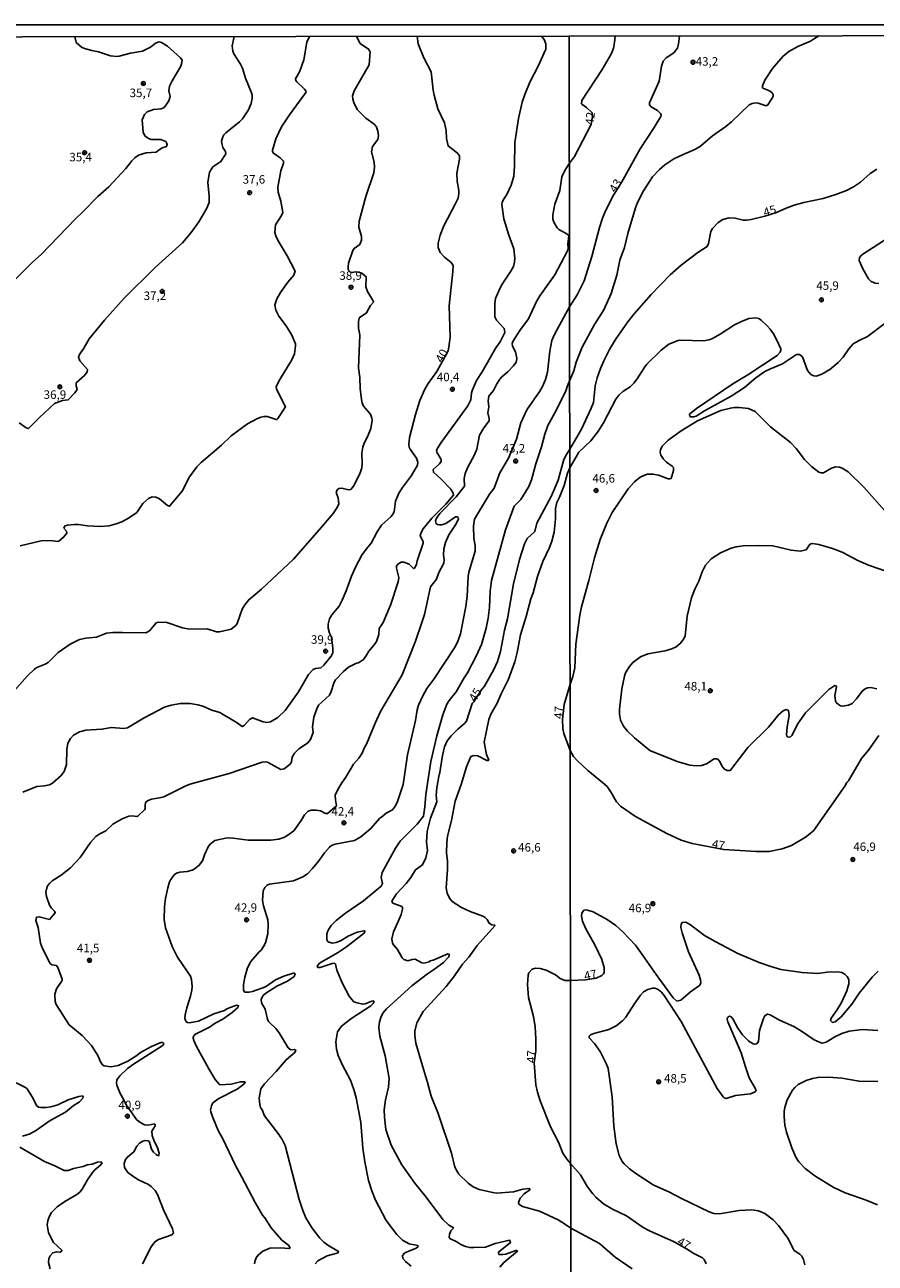
# Model space of a CAD drawing. Units: millimetres. Extents: x 185548 to 187962, y 1660429 to 1663206.
# Drawn here: x 186834 to 187083, y 1662842 to 1663206 of the extents above; entities that cross this region are included whole.
import ezdxf
from ezdxf.enums import TextEntityAlignment as Align

# ---------------------------------------------------------------- set-up
doc = ezdxf.new("R2010")
doc.units = ezdxf.units.MM
for name, color, linetype in [('IMAGEM', 7, 'Continuous'), ('V-CURVA_DE_NIVEL', 4, 'Continuous'), ('V-CURVA_MESTRA', 1, 'Continuous'), ('V-PONTO_DE_APARELHO', 4, 'Continuous'), ('V-TEXTO_DE_ALTIMETRIA', 2, 'Continuous'), ('X-LIMITE_1000', 7, 'Continuous'), ('X-LIMITE_5000', 6, 'Continuous')]:
    doc.layers.add(name, color=color, linetype=linetype)
picture_1 = doc.add_image_def('image1.jpg', size_in_pixel=(4022, 4626))

# ---------------------------------------------------------------- blocks, each defined once
blk = doc.blocks.new('805')
at = {"color": 0, "linetype": 'ByBlock', "lineweight": -2}
for radius in [0.562, 0.0806]:
    blk.add_circle((0, 0), radius, dxfattribs=at)

msp = doc.modelspace()

# ---------------------------------------------------------------- linework, layer by layer
at = {"layer": 'V-CURVA_DE_NIVEL'}
for points in [[(186830.05, 1663130.05), (186835.82, 1663135.82), (186838.33, 1663138.02), (186848.46, 1663148.63), (186850.41, 1663150.4), (186854.96, 1663155.05), (186858.16, 1663157.94), (186863.19, 1663163.36), (186864.9, 1663165.55), (186865.85, 1663166.41), (186866.95, 1663167.25), (186869.12, 1663167.97), (186872.14, 1663168.07), (186872.59, 1663168.55), (186873.89, 1663169.41), (186875.16, 1663169.78), (186875.33, 1663170.45), (186874.93, 1663171.21), (186873.44, 1663171.79), (186870.63, 1663171.88), (186869.89, 1663172.16), (186868.81, 1663172.96), (186868.29, 1663174), (186867.99, 1663177.58), (186868.64, 1663179.23), (186869.46, 1663179.98), (186871.32, 1663180.69), (186873.61, 1663180.8), (186874.45, 1663181.27), (186875.25, 1663182.35), (186875.79, 1663183.24), (186876.16, 1663184.45), (186875.85, 1663186.1), (186876.03, 1663187.48), (186876.76, 1663189.1), (186879.31, 1663193.42), (186879.66, 1663194.44), (186879.74, 1663195.13), (186879.27, 1663195.82), (186875.44, 1663199.29), (186873.7, 1663200.37), (186873.01, 1663200.48), (186871.92, 1663200.12), (186870.39, 1663198.99), (186868.08, 1663197.8), (186864.58, 1663197.24), (186861.25, 1663196.33), (186860.56, 1663196.25), (186858.7, 1663196.46), (186855.12, 1663197.61), (186853.21, 1663197.93), (186851.03, 1663198.56), (186850.19, 1663198.97), (186848.63, 1663200.36), (186848.19, 1663202.02)], [(186830.46, 1663010.03), (186834.2, 1663014.24), (186836.41, 1663016.3), (186837.07, 1663016.73), (186839.52, 1663017.7), (186840.4, 1663018.24), (186843.34, 1663021.14), (186846.88, 1663023.6), (186849.54, 1663024.98), (186851.44, 1663025.35), (186854.6, 1663025.69), (186857.49, 1663026.82), (186859.39, 1663027.03), (186862.2, 1663027.08), (186869.03, 1663026.99), (186869.65, 1663027.23), (186870.19, 1663027.66), (186872.07, 1663029.89), (186872.75, 1663030.1), (186875.25, 1663030.02), (186879.79, 1663028.42), (186881.91, 1663027.98), (186887.09, 1663028.09), (186889.81, 1663027.29), (186890.72, 1663027.25), (186890.72, 1663027.25), (186894.11, 1663028.05), (186895.49, 1663029.13), (186895.88, 1663029.72), (186897.37, 1663033.91), (186898.11, 1663035.16), (186899.28, 1663036.67), (186903.04, 1663039.76), (186912.43, 1663048.57), (186920.1, 1663057.26), (186924.03, 1663061.99), (186925.27, 1663063.79), (186925.72, 1663064.8), (186925.55, 1663066.62), (186924.98, 1663068.13), (186925.2, 1663068.97), (186925.78, 1663069.34), (186926.63, 1663069.47), (186928.53, 1663068.99), (186929.24, 1663069.01), (186930.02, 1663069.99), (186931.94, 1663073.62), (186932.46, 1663075.43), (186932.59, 1663076.64), (186932.5, 1663079.67), (186932.74, 1663081.48), (186933.15, 1663082.69), (186934.12, 1663084.55), (186935.12, 1663086.97), (186935.48, 1663089.39), (186935.46, 1663090), (186935.03, 1663091.14), (186933.02, 1663093.54), (186932.57, 1663094.49), (186932.37, 1663095.44), (186932.03, 1663098.72), (186931.9, 1663101.96), (186931.55, 1663104.77), (186931.9, 1663114.5), (186931.51, 1663116.4), (186931.47, 1663118.26), (186931.72, 1663119.42), (186933.89, 1663120.89), (186935.03, 1663123.05), (186935.87, 1663124.07), (186935.87, 1663124.26), (186934.12, 1663127.2), (186933.63, 1663128.54), (186933.74, 1663131.52), (186932.46, 1663132.58), (186931.56, 1663132.88), (186930.6, 1663133.01), (186929.65, 1663132.73), (186929.18, 1663132.86), (186928.48, 1663133.57), (186928.44, 1663134.55), (186928.57, 1663135.5), (186929.8, 1663139.19), (186930.24, 1663139.86), (186931.9, 1663141.02), (186932.42, 1663142.32), (186932.4, 1663143.36), (186931.6, 1663146.13), (186931.7, 1663147.85), (186933.71, 1663155.11), (186936.05, 1663162.03), (186936.2, 1663163.76), (186936.11, 1663165.14), (186935.35, 1663168.25), (186935.63, 1663169.74), (186937.17, 1663171.88), (186937.34, 1663172.92), (186937.21, 1663174.3), (186936.8, 1663175.53), (186936.07, 1663176.35), (186933.63, 1663178.12), (186931.12, 1663180.61), (186930.13, 1663182.68), (186929.87, 1663183.72), (186929.78, 1663184.69), (186930.26, 1663186.14), (186934.62, 1663193.74), (186934.9, 1663197.55), (186934.45, 1663198.38), (186932.03, 1663200.07), (186930.94, 1663202.11)], [(186831.83, 1663088.66), (186833.92, 1663087.12), (186834.65, 1663086.92), (186837.85, 1663090.23), (186842.24, 1663094.34), (186844.62, 1663095.2), (186846.21, 1663095.35), (186848.2, 1663097.4), (186848.2, 1663097.4), (186848.89, 1663098.46), (186848.59, 1663099.46), (186848.61, 1663100.34), (186851.01, 1663102.53), (186851.83, 1663103.65), (186851.89, 1663104.25), (186849.67, 1663106.84), (186849.32, 1663107.88), (186849.58, 1663108.66), (186850.86, 1663110.52), (186852.39, 1663113.29), (186856.88, 1663118.73), (186862.72, 1663125.21), (186871.81, 1663134.26), (186879.87, 1663141.5), (186882.34, 1663144.48), (186884.61, 1663147.68), (186886.9, 1663151.44), (186887.61, 1663153.3), (186887.65, 1663155.16), (186887.3, 1663159.22), (186887.76, 1663162.29), (186888.77, 1663163.77), (186891.13, 1663165.37), (186892.53, 1663167.62), (186892.49, 1663168.29), (186891.71, 1663169.46), (186891.37, 1663170.67), (186891.32, 1663171.36), (186891.65, 1663172.61), (186891.99, 1663173.22), (186892.58, 1663173.82), (186896.55, 1663177.02), (186897.4, 1663177.95), (186899.17, 1663180.56), (186900.03, 1663182.42), (186900.27, 1663183.98), (186900.27, 1663184.89), (186900.09, 1663185.53), (186898.28, 1663189.86), (186897.46, 1663192.75), (186896.88, 1663193.94), (186894.91, 1663196.98), (186894.61, 1663197.74), (186894.45, 1663199.32), (186894.96, 1663202.07)], [(186917.08, 1663202.1), (186916.37, 1663200.45), (186915.48, 1663195.21), (186914.27, 1663191.93), (186913.06, 1663189.64), (186913.14, 1663189.16), (186913.4, 1663188.79), (186915.7, 1663186.66), (186916.04, 1663186.18), (186916, 1663185.66), (186911.22, 1663179.1), (186908.91, 1663175.59), (186907.2, 1663172.01), (186906.23, 1663168.73), (186906.27, 1663168.29), (186906.53, 1663167.84), (186908.46, 1663166.5), (186909.51, 1663165.48), (186909.51, 1663164.86), (186908.74, 1663162.63), (186907.79, 1663157.88), (186907.96, 1663156.41), (186908.69, 1663153.69), (186909.26, 1663150.36), (186908.91, 1663149.5), (186907.18, 1663146.82), (186906.97, 1663144.48), (186907.2, 1663143.58), (186907.9, 1663142.06), (186910.53, 1663137.68), (186912.88, 1663133.16), (186912.48, 1663132.04), (186910.72, 1663129.94), (186908.61, 1663126.92), (186907.57, 1663125.04), (186906.92, 1663123.27), (186907.22, 1663121.67), (186908.15, 1663119.94), (186910.27, 1663117.13), (186911.96, 1663114.34), (186912.97, 1663111.82), (186913.06, 1663111.21), (186912.67, 1663108.88), (186911.96, 1663107.11), (186908.37, 1663101.32), (186907.35, 1663099.33), (186907.4, 1663098.59), (186907.98, 1663097.29), (186910.08, 1663093.28), (186907.83, 1663089.91), (186907.55, 1663089.6), (186907.36, 1663089.6), (186904.72, 1663090.45), (186903.77, 1663090.49), (186902.86, 1663090.32), (186901.65, 1663089.82), (186898.93, 1663088.33), (186894.13, 1663084.85), (186891.24, 1663082.06), (186885.32, 1663076.97), (186884.06, 1663075.67), (186881.84, 1663072.75), (186879.72, 1663068.58), (186876.05, 1663064.11), (186875.44, 1663064.3), (186873.07, 1663066.29), (186871.97, 1663066.79), (186870.91, 1663066.87), (186869.89, 1663066.4), (186868.18, 1663064.89), (186866.37, 1663062.31), (186863.99, 1663060.65), (186862.03, 1663059.57), (186860.39, 1663058.92), (186858.27, 1663058.4), (186855.68, 1663058.15), (186851.92, 1663058.36), (186849.33, 1663058.75), (186848.16, 1663058.79), (186846.04, 1663058.58), (186845.35, 1663058.36), (186845.04, 1663058), (186845.02, 1663057.67), (186845.76, 1663056.81), (186845.85, 1663056.22), (186844.89, 1663055.01), (186843.45, 1663053.82), (186840.9, 1663054.04), (186838.31, 1663053.95), (186832.17, 1663052.53)], [(186985.26, 1663202.18), (186986.01, 1663201.17), (186986.56, 1663199.92), (186986.5, 1663198.41), (186984.23, 1663193.4), (186981.79, 1663188.69), (186980.32, 1663185.1), (186979.6, 1663182.77), (186978.54, 1663178.02), (186977.44, 1663170.93), (186977.31, 1663164.02), (186977.08, 1663161.08), (186976.34, 1663158.4), (186975.05, 1663155.72), (186974.09, 1663154.21), (186973.68, 1663153.3), (186973.6, 1663152.74), (186974.24, 1663148.55), (186975.69, 1663143.71), (186977.14, 1663139.73), (186977.46, 1663137.01), (186977.34, 1663135.8), (186976.99, 1663134.5), (186976.27, 1663133.12), (186973.66, 1663129.32), (186973.03, 1663128.11), (186971.78, 1663125.17), (186971.52, 1663123.66), (186971.59, 1663119.77), (186972.06, 1663118.82), (186974.29, 1663116.35), (186974.48, 1663115.14), (186973.08, 1663112.42), (186971.87, 1663110.67), (186967.79, 1663103.56), (186966.16, 1663101.01), (186964.95, 1663098.33), (186964.69, 1663097.43), (186964.52, 1663095.4), (186963.66, 1663093.58), (186955.81, 1663082.8), (186954.65, 1663081.01), (186954.45, 1663080.36), (186954.52, 1663079.97), (186955.79, 1663077.89), (186955.77, 1663077.31), (186955.32, 1663076.56), (186953.48, 1663074.89), (186953.52, 1663074.11), (186955.77, 1663072.04), (186958.58, 1663069.1), (186959.32, 1663067.98), (186959.4, 1663067.42), (186957.16, 1663064.71), (186953.07, 1663060.67), (186950.54, 1663057.45), (186949.96, 1663056.46), (186949.66, 1663055.51), (186950.53, 1663053.71), (186950.52, 1663053.24), (186948.75, 1663048.08), (186948.51, 1663047), (186947.93, 1663045.92), (186947.65, 1663045.81), (186946.39, 1663047.13), (186944.82, 1663047.67), (186944, 1663047.71), (186943.02, 1663047.14), (186942.72, 1663046.52), (186942.66, 1663045.92), (186943.31, 1663043.15), (186943.2, 1663041.9), (186940.91, 1663035.03), (186938.72, 1663029.98), (186937.58, 1663028.2), (186937.45, 1663026.49), (186936.76, 1663024.4), (186936.14, 1663023.41), (186934.51, 1663021.57), (186933.89, 1663020.34), (186932.98, 1663019.1), (186931.53, 1663018.15), (186930.91, 1663018.03), (186928.57, 1663016.82), (186927.08, 1663015.61), (186924.77, 1663013.12), (186924.36, 1663012.5), (186923.45, 1663009.67), (186922.96, 1663008.67), (186919.8, 1663005.69), (186919.26, 1663004.65), (186918.4, 1663002.19), (186918.01, 1662999.38), (186918.2, 1662997.65), (186917.45, 1662995.58), (186916.52, 1662994.58), (186913.98, 1662992.89), (186912.76, 1662991.58), (186912.06, 1662990.44), (186911.87, 1662989.1), (186911.42, 1662988.36), (186911.42, 1662988.36), (186909.66, 1662987.02), (186908.74, 1662986.83), (186904.81, 1662988.97), (186904.12, 1662989.07), (186903.27, 1662988.95), (186893.57, 1662985.59), (186882.38, 1662982.61), (186881.04, 1662982.09), (186874.39, 1662978.81), (186873.05, 1662978.44), (186870.71, 1662978.12), (186869.72, 1662977.75), (186869.24, 1662977.45), (186869, 1662977), (186868.85, 1662976.39), (186868.9, 1662975.36), (186868.74, 1662975.09), (186866.74, 1662973.13), (186866.44, 1662973.02), (186865.05, 1662973.19), (186864.02, 1662973.06), (186862.07, 1662972.35), (186859.39, 1662970.71), (186857.36, 1662968.77), (186855.38, 1662967.79), (186854.42, 1662967.1), (186852.78, 1662965.37), (186849.73, 1662960.97), (186846.95, 1662957.9), (186844.2, 1662955.8), (186841.59, 1662954.14), (186840.87, 1662953.47), (186840.22, 1662952.63), (186839.9, 1662951.68), (186839.73, 1662950.77), (186839.9, 1662949.52), (186840.79, 1662947.01), (186841.31, 1662946.06), (186842.26, 1662945.17), (186842.45, 1662944.74), (186840.75, 1662942.77), (186837.75, 1662943.55), (186836.99, 1662943.42), (186836.81, 1662942.95), (186836.79, 1662942.49), (186837.42, 1662940.4), (186838.15, 1662935.78), (186838.74, 1662934.22), (186841.01, 1662929.86), (186841.46, 1662929.44), (186842.8, 1662929.2), (186843.23, 1662928.67), (186844.53, 1662925.23), (186844.53, 1662924.82), (186842.84, 1662922.42), (186842.3, 1662920.87), (186842.39, 1662918.67), (186842.71, 1662917.76), (186846.56, 1662911.84), (186850.34, 1662908.66), (186853.13, 1662905.75), (186854.92, 1662902.81), (186855.72, 1662900.91), (186856.37, 1662900.08), (186856.86, 1662899.8), (186858.79, 1662899.52), (186860.95, 1662899.86), (186863.8, 1662901.16), (186866.41, 1662902.83), (186867.47, 1662903.69), (186870.71, 1662905.48), (186873.48, 1662906.59), (186874.09, 1662906.59), (186874.3, 1662906.35), (186874.11, 1662905.89), (186873.56, 1662905.46), (186865.4, 1662900.3), (186863.63, 1662898.96), (186861.4, 1662896.86), (186860.58, 1662895.63), (186860.43, 1662894.73), (186860.51, 1662894.08), (186861.53, 1662891.62), (186862.55, 1662889.97), (186863.28, 1662888.31), (186866.32, 1662884.05), (186867.06, 1662883.29), (186868.64, 1662882.49), (186869.81, 1662882.36), (186871.58, 1662882.71), (186871.79, 1662882.56), (186871.83, 1662882.11), (186870.86, 1662880.55), (186870.88, 1662879.34), (186871.51, 1662877.66), (186872.42, 1662876.02), (186872.96, 1662874.11), (186872.92, 1662873.57), (186872.74, 1662873.36), (186872.18, 1662873.62), (186872.18, 1662873.62), (186871.27, 1662874.39), (186870.69, 1662875.32), (186870.13, 1662877.4), (186869.85, 1662877.72), (186868.85, 1662877.89), (186868.14, 1662877.66), (186867.17, 1662877.07), (186866.46, 1662876.21), (186865.51, 1662874.52), (186863.63, 1662872.99), (186863.04, 1662872.27), (186862.65, 1662871.05), (186862.82, 1662869.88), (186863.82, 1662868.47), (186865.22, 1662867.37), (186866.93, 1662866.31), (186869.89, 1662864.89), (186870.63, 1662864.37), (186871.83, 1662863.14), (186872.53, 1662862.01), (186874.25, 1662857.44), (186876.93, 1662851.86), (186877.19, 1662850.71), (186876.7, 1662850.11), (186872.75, 1662848.77), (186871.75, 1662848.04), (186870.58, 1662846.65), (186868.06, 1662841.62)], [(186993.46, 1663164.87), (186994.9, 1663166.86), (186999.88, 1663176.29), (187000.27, 1663178.56), (187000.11, 1663179.64), (186998.46, 1663181.27), (186997.11, 1663182.23), (186996.98, 1663182.4), (186997.11, 1663183.25), (187003.1, 1663192.41), (187005.84, 1663197.09), (187006.38, 1663198.67), (187006.67, 1663200.29), (187006.85, 1663202.21)], [(187025.77, 1663202.23), (187025.51, 1663199.95), (187025.22, 1663198.63), (187024.15, 1663197.3), (187021.88, 1663195.81), (187021.02, 1663194.88), (187020.49, 1663193.35), (187019.83, 1663188.96), (187016.96, 1663182.57), (187017, 1663182.02), (187017.47, 1663181.48), (187019.35, 1663180.33), (187020.17, 1663179.51), (187020.4, 1663179.04), (187020.28, 1663178.59), (187018.34, 1663175.33), (187014.19, 1663169.12), (187008.7, 1663159.17), (187006.44, 1663155.51), (187004.05, 1663150.93), (187003.14, 1663148.76), (187002.27, 1663146.04), (187000.05, 1663137.48), (186997.75, 1663130.32), (186995.71, 1663126.24), (186993.51, 1663122.72)], [(186993.54, 1663101.11), (186994.71, 1663103.88), (186995.43, 1663106.44), (186997.24, 1663110.86), (187000.86, 1663117.46), (187003.52, 1663121.85), (187005.74, 1663126.58), (187007.37, 1663131.99), (187008.25, 1663136.37), (187009.61, 1663140.12), (187010.61, 1663144.25), (187012.87, 1663151.79), (187013.44, 1663153.32), (187015.19, 1663156.81), (187017.85, 1663160.9), (187019.88, 1663163.07), (187021.49, 1663164.35), (187024.16, 1663166.13), (187026.63, 1663167.37), (187030.5, 1663168.96), (187031.99, 1663169.84), (187035.48, 1663172.88), (187039.38, 1663175.65), (187041.02, 1663177.01), (187046.25, 1663182), (187047.13, 1663182.42), (187048.05, 1663182.59), (187048.89, 1663182.53), (187051.2, 1663181.74), (187051.75, 1663182.02), (187053.02, 1663183.94), (187053.26, 1663184.57), (187053.24, 1663184.98), (187052.96, 1663185.51), (187052.21, 1663186.15), (187050.28, 1663186.93), (187050.13, 1663187.11), (187050.13, 1663187.64), (187050.81, 1663189.22), (187053.11, 1663192.71), (187056.13, 1663196.24), (187057.88, 1663197.71), (187060.52, 1663199.15), (187064.25, 1663200.71), (187065.12, 1663201.26), (187066.73, 1663202.28)], [(186901, 1662841.66), (186901.13, 1662842.61), (186901.54, 1662843.56), (186902.1, 1662844.27), (186903.4, 1662845.33), (186905.5, 1662846.22), (186908.56, 1662846.37), (186911.16, 1662846.09), (186911.42, 1662846.31), (186910.92, 1662847.15), (186909, 1662848.59), (186905.84, 1662852.2), (186904.01, 1662855.15), (186903.36, 1662855.95), (186901.13, 1662859.68), (186897.2, 1662867.29), (186895.25, 1662870.74), (186891.63, 1662878.35), (186890.29, 1662880.77), (186888.69, 1662884.57), (186888.15, 1662886.3), (186888.08, 1662886.9), (186888.3, 1662888.03), (186888.75, 1662888.87), (186890.5, 1662890.23), (186895.86, 1662892.95), (186897.8, 1662894.35), (186898.19, 1662894.9), (186898.13, 1662895.07), (186896.86, 1662895.09), (186894.09, 1662894.42), (186890.8, 1662894.18), (186889.4, 1662895.76), (186887.52, 1662898.87), (186883.98, 1662905.44), (186883.11, 1662907.17), (186882.94, 1662907.86), (186882.92, 1662908.21), (186883.48, 1662908.96), (186887.74, 1662911.12), (186889.43, 1662912.29), (186891.67, 1662913.52), (186894.39, 1662915.44), (186895.99, 1662916.83), (186896.32, 1662917.43), (186895.75, 1662917.62), (186894.87, 1662917.3), (186892.8, 1662916.48), (186892.21, 1662916.05), (186889.04, 1662915.01), (186884.54, 1662912.89), (186881.78, 1662912.42), (186881.26, 1662912.5), (186880.95, 1662912.72), (186880.56, 1662913.7), (186880.65, 1662914.73), (186881.13, 1662916.81), (186882.21, 1662920.26), (186882.55, 1662921.99), (186882.66, 1662923.03), (186882.49, 1662925.1), (186882.14, 1662926.14), (186878.38, 1662931.67), (186876.8, 1662934.78), (186874.86, 1662940.31), (186874.47, 1662942.73), (186874.53, 1662946.54), (186874.84, 1662948.96), (186875.55, 1662952.07), (186875.55, 1662952.07), (186876.03, 1662953.8), (186876.37, 1662954.49), (186877.41, 1662955.85), (186878.08, 1662956.38), (186879.05, 1662956.67), (186881.17, 1662956.86), (186882.64, 1662957.23), (186883.29, 1662957.53), (186884.75, 1662958.67), (186885.66, 1662959.97), (186886.25, 1662961.7), (186887.35, 1662964.12), (186887.85, 1662964.77), (186889.34, 1662965.91), (186892.93, 1662966.71), (186894.74, 1662966.65), (186899.1, 1662966.04), (186905.72, 1662966.04), (186908.14, 1662966.37), (186909.58, 1662966.84), (186910.49, 1662967.34), (186912.5, 1662968.81), (186914.72, 1662971.81), (186915.63, 1662973.45), (186916.69, 1662974.56), (186917.64, 1662974.84), (186919.07, 1662974.84), (186920.34, 1662974.64), (186921.83, 1662973.91), (186922.39, 1662973.86), (186925.01, 1662976.18), (186924.73, 1662977.87), (186924.7, 1662979.25), (186925.48, 1662980.93), (186926.58, 1662982.92), (186927.82, 1662984.58), (186930.09, 1662988.36), (186931.6, 1662990.11), (186932.57, 1662991.56), (186933.19, 1662993.05), (186933.89, 1662994.24), (186936.41, 1663000.46), (186938.01, 1663003.81), (186944.32, 1663014.61), (186948.21, 1663024.46), (186950.13, 1663030.02), (186950.87, 1663032.35), (186952.66, 1663040.5), (186954.43, 1663042.7), (186955.06, 1663044.71), (186956.59, 1663047.45), (186956.66, 1663048.34), (186956.48, 1663049.77), (186956.61, 1663051.59), (186957.09, 1663053.44), (186958.06, 1663055.77), (186960.03, 1663058.71), (186960.85, 1663060.32), (186960.75, 1663060.78), (186960.48, 1663061.04), (186960.02, 1663061.02), (186957.18, 1663059.03), (186955.97, 1663058.64), (186955.36, 1663058.62), (186954.76, 1663058.75), (186954.32, 1663059.05), (186954.15, 1663059.83), (186954.37, 1663060.65), (186955.42, 1663062.01), (186960.2, 1663066.85), (186962.6, 1663070.03), (186962.53, 1663072.32), (186962.88, 1663073.7), (186963.48, 1663075.43), (186965.54, 1663079.24), (186966.25, 1663080.9), (186967.03, 1663085.03), (186968.3, 1663087.14), (186969.9, 1663089.26), (186969.9, 1663089.87), (186969.47, 1663091.59), (186969.79, 1663093.32), (186969.58, 1663095.05), (186969.82, 1663096.41), (186971.2, 1663098.16), (186972.15, 1663100.11), (186973.01, 1663101.45), (186973.6, 1663102.13), (186975.37, 1663103.56), (186977.03, 1663105.35), (186977.79, 1663106.42), (186978, 1663107.45), (186977.92, 1663108.1), (186977.57, 1663109.48), (186976.69, 1663111.13), (186976.66, 1663111.92), (186976.86, 1663112.48), (186978.89, 1663115.75), (186981.4, 1663119.21), (186983.77, 1663124.22), (186983.77, 1663124.22), (186984.72, 1663125.9), (186989.17, 1663132.13), (186992.89, 1663139.13), (186993.08, 1663139.97), (186992.98, 1663141.11), (186993.26, 1663143.61), (186992.52, 1663144.25), (186990.32, 1663145.39), (186989.84, 1663145.89), (186988.87, 1663147.59), (186988.63, 1663148.46), (186988.55, 1663149.67), (186989.19, 1663152.82), (186990.62, 1663156.84), (186991.23, 1663160.9), (186992.07, 1663162.76), (186993.46, 1663164.87)], [(187087.67, 1663143.31), (187079.3, 1663137.96), (187078.61, 1663137.18), (187078.53, 1663136.33), (187079.57, 1663133.86), (187081.28, 1663130.88), (187082.11, 1663130.13), (187083.22, 1663129.64), (187084.28, 1663129.51)], [(186918.8, 1662841.62), (186919.56, 1662842.5), (186922.29, 1662843.93), (186925.53, 1662844.86), (186925.68, 1662845.29), (186922.5, 1662847.1), (186921.33, 1662847.99), (186920.16, 1662849.16), (186917.88, 1662852.1), (186916.08, 1662855.15), (186915.18, 1662857.26), (186914.09, 1662860.5), (186910.01, 1662876.36), (186909.1, 1662878.13), (186907.94, 1662879.91), (186903.94, 1662885.09), (186903.94, 1662885.09), (186903.21, 1662886.86), (186902.76, 1662887.53), (186902.51, 1662888.42), (186902.32, 1662890.32), (186902.86, 1662892.99), (186903.92, 1662894.47), (186907.31, 1662898.09), (186910.27, 1662901.55), (186912.84, 1662903.67), (186913.08, 1662904.36), (186912.69, 1662904.57), (186911.68, 1662904.49), (186910.85, 1662905.11), (186908.24, 1662909.46), (186907.2, 1662910.73), (186905.11, 1662912.81), (186904.78, 1662913.44), (186904.07, 1662916.42), (186903.01, 1662918.32), (186902.97, 1662919.36), (186903.55, 1662920.41), (186904.33, 1662921.1), (186907.57, 1662923.18), (186910.64, 1662924.65), (186912.58, 1662926.03), (186912.93, 1662926.79), (186912.72, 1662926.98), (186912.32, 1662926.98), (186909.56, 1662926.12), (186907.14, 1662925.02), (186904.18, 1662922.98), (186900.4, 1662921.6), (186899.32, 1662921.38), (186898.24, 1662921.38), (186898, 1662921.47), (186897.72, 1662921.99), (186897.78, 1662923.63), (186898.13, 1662925.84), (186898.88, 1662928.56), (186899.92, 1662930.42), (186902.32, 1662933.25), (186902.95, 1662933.76), (186903.64, 1662934.82), (186904.18, 1662935.91), (186904.91, 1662938.59), (186905.02, 1662941.31), (186904.89, 1662942.65), (186903.64, 1662946.77), (186903.33, 1662948.32), (186903.53, 1662951.16), (186904.03, 1662952.2), (186904.72, 1662952.84), (186905.37, 1662953.1), (186912.46, 1662954.14), (186915.16, 1662955.24), (186916.49, 1662956.17), (186917.96, 1662957.72), (186919.84, 1662959.95), (186921.53, 1662962.35), (186923.02, 1662964.03), (186923.62, 1662964.49), (186924.69, 1662964.83), (186930.3, 1662965.91), (186932.2, 1662967.01), (186935.16, 1662969.46), (186937.69, 1662972.37), (186938.36, 1662972.95), (186939.68, 1662973.95), (186941.45, 1662974.94), (186942.4, 1662976.18), (186942.98, 1662977.39), (186944.6, 1662982.4), (186945.88, 1662991.15), (186948.27, 1663001.2), (186948.73, 1663004.31), (186949.18, 1663005.69), (186950.39, 1663008.43), (186951.55, 1663010.59), (186953.64, 1663013.38), (186959.92, 1663022.8), (186960.79, 1663024.7), (186961.43, 1663026.63), (186963.01, 1663034.64), (186963.45, 1663037.76), (186963.7, 1663043.54), (186963.92, 1663044.75), (186965.8, 1663050.89), (186965.82, 1663052.62), (186965.43, 1663054.69), (186965.28, 1663058.32), (186965.6, 1663060.35), (186969.97, 1663067.72), (186971.33, 1663069.45), (186973.03, 1663073.92), (186975.53, 1663078.26), (186977.92, 1663083.86), (186979.15, 1663088.61), (186980.9, 1663092.46), (186984.75, 1663097.95), (186985.5, 1663099.33), (186985.5, 1663099.33), (186986.39, 1663101.4), (186987.03, 1663103.48), (186987.66, 1663109.7), (186988.33, 1663112.81), (186988.85, 1663114.19), (186989.97, 1663116.27), (186993.51, 1663122.72)], [(186993.57, 1663075.43), (186996.22, 1663080.04), (186999.76, 1663083.29), (187001.97, 1663086.29), (187003.44, 1663088.64), (187007.08, 1663095.54), (187007.93, 1663096.77), (187009.13, 1663097.85), (187011.25, 1663099.23), (187012.32, 1663100.26), (187013.34, 1663101.58), (187015.55, 1663105.07), (187016.23, 1663105.86), (187020.4, 1663109.99), (187022.66, 1663111.71), (187025.35, 1663112.76), (187026.29, 1663112.88), (187032.8, 1663112.71), (187034.46, 1663113.05), (187035.44, 1663113.41), (187037.76, 1663114.67), (187041.95, 1663117.38), (187043.96, 1663118.42), (187046.17, 1663119.23), (187048.24, 1663119.44), (187049.07, 1663119.23), (187049.79, 1663118.78), (187051.56, 1663117.12), (187052.38, 1663116.14), (187053.39, 1663114.72), (187054.26, 1663113.12), (187055.51, 1663110.35), (187055.54, 1663109.95), (187055.34, 1663109.42), (187054.5, 1663108.43), (187045.81, 1663102.68), (187041.42, 1663100.04), (187030.73, 1663092.87), (187028.75, 1663091.13), (187028.77, 1663090.53), (187029.09, 1663090.36), (187029.95, 1663090.34), (187030.67, 1663090.63), (187033.1, 1663092.15), (187040.98, 1663096.47), (187044.85, 1663099.04), (187048.21, 1663101.86), (187050.85, 1663103.69), (187052.49, 1663104.52), (187056.07, 1663105.96), (187060.16, 1663108.69), (187061.05, 1663108.71), (187061.92, 1663107.96), (187063.41, 1663104.01), (187064.35, 1663102.82), (187065.25, 1663102.39), (187065.93, 1663102.34), (187067.59, 1663102.96), (187069.91, 1663104.32), (187072.34, 1663106.37), (187073.8, 1663107.95), (187075.46, 1663110.4), (187076.77, 1663111.8), (187078.53, 1663112.84), (187081, 1663114.01), (187086.17, 1663117.89)], [(186993.54, 1663101.11), (186992.93, 1663099.53), (186992.37, 1663098.05), (186989.61, 1663092.42), (186987.08, 1663087.88), (186986.21, 1663085.33), (186985.24, 1663081.57), (186983.6, 1663076.6), (186982.33, 1663071.93), (186981.55, 1663069.97), (186979.17, 1663066.06), (186977.19, 1663064.18), (186974.66, 1663057.16), (186970.55, 1663042.34), (186970.18, 1663039.22), (186969.99, 1663034.34), (186969.61, 1663031.28), (186969, 1663028.33), (186967.61, 1663023.54), (186966.19, 1663020.25), (186963.51, 1663015.24), (186962.51, 1663013.75), (186960.22, 1663009.62), (186958.15, 1663007.09), (186957.48, 1663005.99), (186956.25, 1663002.88), (186954.56, 1662996.66), (186952.77, 1662989.14), (186951.73, 1662982.66), (186951.3, 1662979.46), (186951.04, 1662975.88), (186950.59, 1662973.11), (186948.71, 1662970.73), (186943.79, 1662965.72), (186942.42, 1662963.75), (186938.49, 1662956.54), (186938.21, 1662955.05), (186938.6, 1662953.32), (186938.17, 1662952.5), (186933.02, 1662948.22), (186927.66, 1662944.61), (186925, 1662942.49), (186923.47, 1662940.96), (186922.54, 1662939.45), (186922.26, 1662938.41), (186922.26, 1662936.81), (186922.52, 1662936.29), (186922.84, 1662936.05), (186923.91, 1662935.82), (186924.94, 1662935.95), (186926.24, 1662936.44), (186928.51, 1662937.85), (186931.08, 1662939.02), (186933.15, 1662939.47), (186933.39, 1662939.36), (186933.3, 1662938.86), (186927.98, 1662934.77), (186925.38, 1662932.99), (186920.1, 1662929.9), (186919.37, 1662929.06), (186919.61, 1662928.62), (186920.25, 1662928.67), (186923.82, 1662929.83), (186924.51, 1662929.92), (186924.77, 1662929.66), (186925.18, 1662927.87), (186926.84, 1662923.93), (186928.77, 1662920.26), (186930.02, 1662918.71), (186930.73, 1662918.34), (186932.77, 1662917.86), (186933.46, 1662917.99), (186935.38, 1662918.81), (186935.96, 1662918.86), (186936.11, 1662918.64), (186935.83, 1662918.04), (186935.14, 1662917.39), (186929.22, 1662913.58), (186926.56, 1662911.38), (186925.35, 1662909.72), (186924.83, 1662906.78), (186925.03, 1662904.66), (186925.55, 1662902.81), (186926.78, 1662900), (186929.2, 1662895.55), (186930.17, 1662892.83), (186930.8, 1662890.41), (186932.16, 1662883.15), (186932.81, 1662875.58), (186933.39, 1662871.61), (186934.49, 1662866.12), (186935.4, 1662863.1), (186936.5, 1662860.33), (186939.57, 1662854.5), (186940.19, 1662853.61), (186942.81, 1662850.28), (186944.43, 1662848.62), (186946.42, 1662847.45), (186948.9, 1662847.04), (186949.01, 1662846.72), (186948.4, 1662846.18), (186948.4, 1662846.18), (186945.12, 1662844.82), (186944.45, 1662844.04), (186944.58, 1662843.18), (186945.27, 1662842.27), (186946.98, 1662840.93)], [(186993.65, 1663011.89), (186994.5, 1663014.14), (186995.03, 1663016.67), (186995.37, 1663023.57), (186996.52, 1663032.09), (186997.03, 1663034.6), (186999.18, 1663042.35), (187000.8, 1663048.95), (187002.52, 1663054.36), (187004.44, 1663059.13), (187006.03, 1663062.28), (187010.72, 1663069.26), (187012.53, 1663071.33), (187014.21, 1663072.71), (187016.32, 1663073.58), (187017.98, 1663073.58), (187019.64, 1663073.22), (187022.45, 1663072.15), (187022.94, 1663072.13), (187023.31, 1663072.32), (187024.05, 1663074.67), (187024.02, 1663075.48), (187023.66, 1663075.94), (187021.92, 1663077.03), (187021.07, 1663077.93), (187020.34, 1663079.1), (187020.13, 1663079.91), (187020.23, 1663080.72), (187020.7, 1663081.74), (187022.49, 1663083.57), (187026.29, 1663086.31), (187031.1, 1663089.21), (187037.93, 1663092.21), (187040.72, 1663092.96), (187041.91, 1663093.13), (187043.32, 1663093.17), (187046.09, 1663092.83), (187048, 1663091.91), (187052.49, 1663087.44), (187058.37, 1663082.84), (187060.01, 1663081.1), (187062.5, 1663077.86), (187064.54, 1663075.84), (187066.74, 1663074.15), (187067.38, 1663073.92), (187068.06, 1663073.98), (187070.44, 1663075.35), (187071.59, 1663075.71), (187072.74, 1663075.6), (187073.55, 1663075.33), (187075.3, 1663074.28), (187079.96, 1663069.73), (187087.62, 1663060.98)], [(186993.84, 1662852.06), (186992.35, 1662853.18), (186990.19, 1662854.58), (186984.66, 1662857.09), (186979.69, 1662858.51), (186978.63, 1662859.1), (186978.52, 1662859.66), (186978.96, 1662860.89), (186980.12, 1662862.15), (186981.78, 1662863.33), (186981.81, 1662863.61), (186981.65, 1662863.72), (186979.78, 1662863.57), (186977.06, 1662862.79), (186972, 1662862.4), (186970.92, 1662862.53), (186966.9, 1662863.44), (186965.22, 1662864.2), (186963.76, 1662865.32), (186961.02, 1662868), (186959.98, 1662869.62), (186959.68, 1662870.4), (186958.86, 1662874.16), (186954.86, 1662885.74), (186952.81, 1662890.84), (186951.82, 1662894.9), (186950.26, 1662899.74), (186948.38, 1662906.48), (186948.08, 1662908.64), (186948.1, 1662909.98), (186948.6, 1662912.4), (186950.54, 1662915.7), (186957.29, 1662923.11), (186959.66, 1662926.16), (186962.02, 1662929.64), (186963.9, 1662931.73), (186966.36, 1662935.09), (186971.55, 1662940.94), (186971.57, 1662941.05), (186970.7, 1662941.2), (186969.88, 1662941.67), (186969.25, 1662942.73), (186968.67, 1662943.34), (186968.03, 1662943.72), (186964.27, 1662945.09), (186961.8, 1662946.23), (186959.05, 1662948.04), (186958.19, 1662949), (186957.54, 1662950.51), (186957.24, 1662952.02), (186957.69, 1662957.47), (186957.61, 1662959.89), (186957.31, 1662962.31), (186957.44, 1662965.33), (186957.69, 1662967.19), (186958.84, 1662971.83), (186959.94, 1662977.47), (186961.65, 1662982.44), (186963.18, 1662987.63), (186964.5, 1662990.63), (186965.35, 1662990.89), (186966.51, 1662990.78), (186969.19, 1662989.44), (186969.58, 1662989.42), (186969.75, 1662989.59), (186969.1, 1662991.22), (186968.45, 1662994.85), (186969.77, 1663001.54), (186970.46, 1663003.27), (186972.11, 1663006.12), (186973.4, 1663009.06), (186975.61, 1663013.3), (186977.38, 1663018.44), (186978.09, 1663021.2), (186979.04, 1663026.39), (186980.73, 1663031.7), (186982.11, 1663036.95), (186982.84, 1663038.7), (186984.12, 1663043.46), (186985.62, 1663047.94), (186987.62, 1663052.01), (186988.27, 1663053.83), (186988.96, 1663056.55), (186989.32, 1663060.4), (186989.35, 1663063.51), (186989.72, 1663065.24), (186990.56, 1663066.79), (186991.9, 1663070.2), (186992.91, 1663073.88), (186993.57, 1663075.43)], [(187093.78, 1663042.52), (187081.3, 1663046.86), (187078.15, 1663048.22), (187073.53, 1663050.67), (187070.7, 1663051.74), (187066.74, 1663052.89), (187064.87, 1663053.23), (187064.31, 1663053.12), (187063.97, 1663052.82), (187063.01, 1663051.37), (187061.33, 1663050.97), (187058.56, 1663051.22), (187053.2, 1663052.46), (187049.02, 1663052.61), (187044.43, 1663052.46), (187042.38, 1663052.2), (187040.93, 1663051.82), (187037.78, 1663050.48), (187035.1, 1663048.69), (187033.37, 1663046.78), (187032.41, 1663044.91), (187031.46, 1663042.09), (187030.28, 1663039.8), (187029.28, 1663037.2), (187028.03, 1663031.88), (187027.48, 1663026.08), (187027.01, 1663025.15), (187025.98, 1663023.8), (187024.82, 1663022.82), (187023.48, 1663022.2), (187021.56, 1663021.63), (187016.45, 1663020.78), (187014.36, 1663019.9), (187012.04, 1663018.25), (187011.08, 1663017.06), (187009.97, 1663015.18), (187009.59, 1663014.2), (187008.84, 1663010.5), (187008.18, 1663004.49), (187008.18, 1663003.05), (187008.44, 1663001.34), (187009.33, 1662999.56), (187010.51, 1662998.08), (187012.57, 1662996.08), (187017.05, 1662992.4), (187025.09, 1662989.14), (187028.84, 1662988.08), (187030.71, 1662987.86), (187032.21, 1662988.03), (187033.7, 1662988.48), (187035.95, 1662989.91), (187036.68, 1662989.99), (187037.04, 1662989.82), (187037.52, 1662989.21), (187038.37, 1662987.63), (187039.04, 1662986.91), (187039.74, 1662986.52), (187040.42, 1662986.5), (187040.76, 1662986.65), (187045.81, 1662993.3), (187051.96, 1662999.27), (187054.96, 1663002.92), (187056.2, 1663004), (187057.12, 1663004.43), (187057.83, 1663004.09), (187057.94, 1663002.62), (187057.37, 1662999.38), (187057.18, 1662997.04), (187057.28, 1662996.57), (187057.6, 1662996.27), (187058.33, 1662996.4), (187058.75, 1662996.83), (187060.63, 1663000.42), (187062.82, 1663003.41), (187069.65, 1663010.31), (187071.42, 1663011.45), (187071.78, 1663011.37), (187071.93, 1663011.05), (187071.38, 1663008.54), (187071.61, 1663006.92), (187071.8, 1663006.52), (187071.8, 1663006.52), (187072.46, 1663005.88), (187073.08, 1663005.49), (187073.64, 1663005.38), (187075.43, 1663005.7), (187076.44, 1663006.24), (187077.74, 1663007.6), (187079.42, 1663009.81), (187080.34, 1663010.54), (187081, 1663010.83), (187081.94, 1663010.92), (187083.73, 1663010.52)], [(186993.67, 1662992.37), (186991.81, 1662997.35), (186991.51, 1662998.82), (186991.42, 1663001.46), (186991.92, 1663005.91), (186993.65, 1663011.89)], [(187084.28, 1662996.76), (187081.32, 1662992.46), (187079.25, 1662990.02), (187075.36, 1662983.52), (187074.87, 1662983.01), (187074.31, 1662981.88), (187065.1, 1662968.83), (187062.82, 1662966.93), (187058.69, 1662964.53), (187055.97, 1662963.46), (187052.13, 1662962.76), (187048.34, 1662962.7), (187038.76, 1662963.29), (187029.48, 1662965.06), (187026.24, 1662966.1), (187022.07, 1662968), (187012.83, 1662972.96), (187008.5, 1662976), (187007.29, 1662977.35), (187005.71, 1662980.1), (187004.5, 1662981.8), (187003.2, 1662983.01), (186998.84, 1662986.5), (186995.75, 1662989.48), (186994.69, 1662990.66), (186993.67, 1662992.37)], [(186993.75, 1662924.8), (186998.16, 1662924.99), (187001.3, 1662925.55), (187002.95, 1662926.35), (187003.46, 1662926.82), (187003.65, 1662927.29), (187003.65, 1662928.66), (187002.95, 1662931), (187000.97, 1662935.13), (186998.3, 1662939.98), (186997.28, 1662942.28), (186996.98, 1662943.73), (186997.14, 1662944.62), (186997.73, 1662945.45), (186998.07, 1662945.58), (186998.78, 1662945.54), (187000.44, 1662945), (187004.57, 1662942.79), (187007.08, 1662940.96), (187009.17, 1662939.15), (187012.81, 1662935.17), (187014.85, 1662932.51), (187018.91, 1662926.57), (187023.92, 1662919.75), (187025.03, 1662918.81), (187026.2, 1662919.07), (187029.01, 1662921.54), (187031.65, 1662923.41), (187032.03, 1662924.1), (187031.97, 1662925.04), (187031.52, 1662926.4), (187028.45, 1662933.25), (187026.54, 1662938.79), (187026.2, 1662940.45), (187026.28, 1662941.35), (187026.56, 1662941.83), (187027.65, 1662941.94), (187028.99, 1662941.17), (187033.14, 1662938.1), (187036.25, 1662936.27), (187042.94, 1662932.8), (187049.2, 1662930.14), (187052.35, 1662929.01), (187055.58, 1662928.03), (187061.8, 1662927.14), (187066.27, 1662926.89), (187069.17, 1662927.27), (187072.15, 1662927.37), (187073.47, 1662927.16), (187074.45, 1662926.61), (187075.06, 1662926.02), (187075.49, 1662925.1), (187075.55, 1662923.82), (187074.95, 1662921.84), (187073.33, 1662918.39), (187071.95, 1662916.09), (187070.27, 1662913.75), (187070.12, 1662913.09), (187070.7, 1662912.53), (187071.49, 1662912.71), (187073.23, 1662914.16), (187076.34, 1662917.88), (187078.55, 1662921.12), (187082.4, 1662925.8), (187084.13, 1662927.54)], [(186993.81, 1662871.12), (186992.76, 1662872.27), (186991.53, 1662874.16), (186990.21, 1662877.4), (186987.94, 1662881.85), (186984.83, 1662889.45), (186984.05, 1662892.05), (186983.62, 1662894.16), (186983.13, 1662900.62), (186983.6, 1662904.22), (186983.58, 1662907.73), (186983.36, 1662911.19), (186982.93, 1662914.3), (186981.48, 1662919.83), (186981.16, 1662923.63), (186981.29, 1662926.4), (186981.5, 1662927.09), (186982.52, 1662928.21), (186983.45, 1662928.47), (186984.88, 1662928.38), (186986.61, 1662927.87), (186989.37, 1662926.46), (186990.75, 1662925.4), (186992.14, 1662924.8), (186993.75, 1662924.8)], [(187084.07, 1662910.15), (187079.51, 1662910.43), (187075.6, 1662909.94), (187073.47, 1662909.26), (187071.42, 1662908.34), (187068.87, 1662906.7), (187067.72, 1662906.47), (187067.04, 1662906.59), (187065.35, 1662907.4), (187061.63, 1662909.96), (187059.33, 1662911.3), (187055.11, 1662913.15), (187052.43, 1662914.75), (187051.67, 1662914.96), (187050.81, 1662914.47), (187050.4, 1662913.71), (187049.32, 1662910.18), (187048.96, 1662906.9), (187048.45, 1662906.23), (187047.96, 1662906.11), (187047.38, 1662906.23), (187046.13, 1662907), (187046.13, 1662907), (187044.29, 1662908.92), (187042.93, 1662910.81), (187041.44, 1662913.62), (187040.99, 1662914.14), (187040.51, 1662914.41), (187039.87, 1662913.94), (187039.8, 1662913.45), (187039.97, 1662912.69), (187043.89, 1662903.62), (187045.12, 1662899.44), (187046.25, 1662896.29), (187048.11, 1662893.06), (187048.25, 1662892.44), (187048, 1662892.12), (187046.64, 1662891.56), (187042.25, 1662891.07), (187039.53, 1662890.22), (187038.91, 1662890.37), (187038.61, 1662890.67), (187036.88, 1662893.14), (187026.22, 1662912.82), (187021.32, 1662920.48), (187020.49, 1662921.44), (187019.51, 1662922.2), (187018.54, 1662922.56), (187017.81, 1662922.6), (187016.45, 1662922.24), (187015.23, 1662921.5), (187014.32, 1662920.54), (187012.48, 1662917.93), (187010.04, 1662914.09), (187009.04, 1662912.98), (187007.19, 1662911.53), (187005, 1662910.43), (187000.61, 1662909.3), (186999.6, 1662908.9), (186999.26, 1662908.51), (186999.26, 1662908), (187000.82, 1662906.32), (187002.46, 1662903.96), (187004.27, 1662900.42), (187004.8, 1662898.98), (187006.01, 1662890.63), (187006.52, 1662882.03), (187007.16, 1662876.83), (187008.1, 1662873.43), (187008.91, 1662871.72), (187009.5, 1662870.95), (187011.08, 1662869.51), (187012.96, 1662868.14), (187018.03, 1662864.86), (187022.88, 1662862.65), (187026.37, 1662860.78), (187034.5, 1662856.86), (187035.87, 1662856.45), (187037.57, 1662856.33), (187043.28, 1662857.24), (187046.98, 1662857.52), (187049.02, 1662857.18), (187050.86, 1662856.41), (187053.32, 1662854.58), (187054.9, 1662852.84), (187057.56, 1662849.13), (187059.47, 1662845.55), (187061.16, 1662844.49), (187061.75, 1662843.89), (187062.18, 1662842.9), (187062.56, 1662841.36)], [(187083.94, 1662858.99), (187080.62, 1662860.33), (187074.4, 1662862.48), (187070.91, 1662864.18), (187065.52, 1662867.5), (187065.52, 1662867.5), (187062.71, 1662869.65), (187060.84, 1662871.57), (187059.94, 1662872.92), (187058.73, 1662875.73), (187057.24, 1662880.33), (187056.73, 1662882.37), (187056.49, 1662884.92), (187056.56, 1662886.46), (187056.68, 1662887.58), (187057.41, 1662889.78), (187059.01, 1662892.59), (187059.62, 1662893.42), (187060.6, 1662894.31), (187062.99, 1662895.48), (187064.82, 1662896.06), (187066.4, 1662896.35), (187069.59, 1662896.48), (187073.42, 1662896.12), (187078.53, 1662895.25), (187084.07, 1662895.16)], [(187033.61, 1662841.62), (187032.99, 1662842.94), (187032.58, 1662843.4), (187029.99, 1662844.64), (187027.88, 1662846.02), (187024.2, 1662848.09), (187016.96, 1662851.32), (187015.13, 1662852.28), (187010.17, 1662855.75), (187006.08, 1662857.71), (187003.48, 1662859.26), (187001.25, 1662861.22), (187000.33, 1662862.23), (186998.8, 1662864.27), (186996.69, 1662867.81), (186993.81, 1662871.12)], [(187011.87, 1662840.17), (187006.89, 1662843.59), (187002.33, 1662847.64), (186993.84, 1662852.06)]]:
    msp.add_lwpolyline(points, dxfattribs=at)
at = {"layer": 'V-CURVA_MESTRA'}
for points in [[(186832.95, 1662980.19), (186837.01, 1662981.84), (186839.34, 1662982.03), (186840.73, 1662982.33), (186841.63, 1662982.81), (186844.12, 1662984.97), (186845.11, 1662986.24), (186845.76, 1662988.23), (186845.83, 1662992.73), (186846.17, 1662994.59), (186846.97, 1662995.93), (186847.83, 1662996.85), (186849.62, 1662997.85), (186851.44, 1662998.37), (186856.15, 1662998.63), (186858.96, 1662999.19), (186862.63, 1662998.88), (186863.69, 1662999.01), (186868.61, 1663002.02), (186874.56, 1663005.11), (186876.46, 1663005.75), (186879.27, 1663006.19), (186882.08, 1663006.17), (186884.33, 1663005.82), (186885.75, 1663005.41), (186888.47, 1663004.26), (186890.76, 1663003.51), (186895.86, 1663000.48), (186897.34, 1662999.4), (186897.9, 1662999.76), (186899.55, 1663001.48), (186900.37, 1663001.94), (186903.56, 1663000.79), (186904.59, 1663000.66), (186905.63, 1663000.79), (186907.85, 1663002.1), (186909.95, 1663004.13), (186913.86, 1663009.62), (186916.86, 1663014.68), (186918.18, 1663016.17), (186918.91, 1663016.45), (186920.45, 1663016.62), (186921.36, 1663017.48), (186923.52, 1663020.14), (186923.95, 1663021.12), (186924.01, 1663022.41), (186923.61, 1663025.69), (186923.04, 1663026.82), (186922.57, 1663028.33), (186922.63, 1663029.5), (186923.02, 1663031.1), (186923.67, 1663032.27), (186925.79, 1663034.82), (186926.74, 1663036.5), (186927.93, 1663039.27), (186929.46, 1663043.59), (186930.54, 1663046.01), (186932.63, 1663049.94), (186933.82, 1663051.66), (186935.27, 1663053.29), (186937.02, 1663056.64), (186938.29, 1663058.6), (186941.08, 1663061.11), (186941.62, 1663061.8), (186941.99, 1663062.53), (186942.38, 1663065.62), (186943.35, 1663067.96), (186944.39, 1663069.66), (186947.07, 1663073.14), (186948.82, 1663076.17), (186948.93, 1663077.03), (186948.58, 1663078.24), (186946.72, 1663080.85), (186946.42, 1663081.44), (186946.33, 1663082.22), (186946.53, 1663084.29), (186946.53, 1663084.29), (186948.21, 1663091.03), (186949.55, 1663095.18), (186951.04, 1663098.51), (186951.99, 1663100.19), (186954.5, 1663103.74), (186957.83, 1663109.79), (186958.05, 1663110.88), (186958.43, 1663113.8), (186958.17, 1663123.01), (186959.25, 1663133.08), (186959.27, 1663134.85), (186958.69, 1663135.71), (186956.77, 1663137.28), (186955.54, 1663138.65), (186954.95, 1663140.08), (186954.95, 1663141.42), (186955.47, 1663143.71), (186956.55, 1663146.47), (186959.94, 1663152.82), (186960.74, 1663154.64), (186961, 1663155.98), (186960.98, 1663156.89), (186960.53, 1663159.61), (186960.38, 1663161.94), (186961.22, 1663166.05), (186961.2, 1663167), (186960.61, 1663167.86), (186957.8, 1663169.93), (186957.35, 1663172.14), (186957.22, 1663174.47), (186956.72, 1663176.72), (186954.82, 1663180.82), (186953.74, 1663184.89), (186953.44, 1663186.31), (186952.84, 1663191.76), (186950.72, 1663195.82), (186949.08, 1663199.92), (186948.7, 1663202.14)], [(186993.56, 1663080.92), (186996.97, 1663086.72), (186999.86, 1663092.9), (187000.48, 1663094.64), (187001.06, 1663099.5), (187001.64, 1663101.85), (187002.61, 1663104.61), (187003.55, 1663106.82), (187005.36, 1663110.35), (187007.21, 1663113.42), (187010.57, 1663118.27), (187012.44, 1663120.65), (187017.49, 1663126.34), (187023.02, 1663132.09), (187026.22, 1663134.97), (187031.18, 1663138.65), (187033.93, 1663140.39), (187034.31, 1663141.31), (187034.99, 1663144.85), (187035.48, 1663145.74), (187037.18, 1663147.48), (187038.5, 1663148.31), (187040.34, 1663148.87), (187042.17, 1663148.7), (187044.51, 1663148.14), (187045.41, 1663148.1), (187046.81, 1663148.31), (187050.88, 1663149.36), (187054.3, 1663150.44), (187057.07, 1663151.7), (187059.41, 1663152.55), (187062.33, 1663153.36), (187067.97, 1663154.53), (187071.68, 1663155.64), (187074.79, 1663156.83), (187076.91, 1663157.98), (187078.96, 1663159.26), (187081.81, 1663161.81), (187083.72, 1663163.15)], [(186973.03, 1662840.6), (186974.22, 1662841.98), (186978.24, 1662845.35), (186977.92, 1662845.55), (186977.7, 1662845.51), (186974.77, 1662844.45), (186973.9, 1662844.32), (186972.69, 1662844.39), (186972.58, 1662844.84), (186972.77, 1662845.18), (186976.06, 1662847.77), (186976.15, 1662848.12), (186975.89, 1662848.53), (186971.66, 1662847.6), (186968.76, 1662846.55), (186965.43, 1662846.39), (186964.14, 1662846.46), (186962.93, 1662846.74), (186961.59, 1662847.28), (186960.37, 1662848.08), (186958.34, 1662849.07), (186958.09, 1662849.48), (186958.19, 1662850.22), (186958.62, 1662851.3), (186959.38, 1662852.05), (186959.34, 1662852.31), (186958.06, 1662853), (186956.27, 1662854.67), (186951.37, 1662861.24), (186948.02, 1662865.34), (186944.28, 1662870.66), (186941.13, 1662876.45), (186939.55, 1662881.03), (186939.12, 1662884.74), (186939.07, 1662886.82), (186939.48, 1662889.8), (186940.37, 1662893.52), (186940.48, 1662896.07), (186939.31, 1662902.72), (186937.76, 1662908.51), (186937.52, 1662911.02), (186937.67, 1662912.7), (186938.06, 1662913.96), (186938.7, 1662915.21), (186939.74, 1662916.5), (186947.22, 1662923.31), (186951.8, 1662926.83), (186953.85, 1662928.15), (186956.49, 1662930.16), (186957.91, 1662931.65), (186958.09, 1662932.1), (186958.11, 1662932.53), (186957.74, 1662932.71), (186953.42, 1662930.82), (186952.49, 1662930.57), (186952.32, 1662930.35), (186950.74, 1662929.96), (186950.09, 1662929.99), (186948.11, 1662931.07), (186947.28, 1662931), (186946.03, 1662930.57), (186944.82, 1662930.98), (186944.37, 1662931.45), (186942.92, 1662933.94), (186941.79, 1662935.3), (186941.51, 1662935.82), (186941.28, 1662937.03), (186941.77, 1662939.1), (186943.21, 1662942.13), (186944.02, 1662944.25), (186944.45, 1662945.76), (186944.39, 1662946.28), (186944.19, 1662946.56), (186943.48, 1662946.9), (186941.64, 1662947.57), (186941.36, 1662947.89), (186941.34, 1662948.15), (186942.7, 1662950.25), (186942.7, 1662950.25), (186945.49, 1662953.3), (186946.88, 1662955.09), (186948.3, 1662957.3), (186950.26, 1662958.78), (186951.3, 1662960.84), (186951.8, 1662963), (186951.5, 1662965.59), (186951.63, 1662968.62), (186952.66, 1662972.51), (186954.56, 1662977.35), (186954.35, 1662979.2), (186954.48, 1662981.45), (186955.2, 1662985.32), (186955.32, 1662985.38), (186956.16, 1662990.91), (186956.72, 1662993.42), (186957.57, 1662995.22), (186958.69, 1662996.72), (186960.7, 1662998.69), (186962.64, 1663000.31), (186963.21, 1663001), (186964.87, 1663006.23), (186965.37, 1663006.71), (186967.58, 1663010.11), (186968.55, 1663011.27), (186971.26, 1663016.19), (186972.32, 1663018.54), (186973.19, 1663021.42), (186974.4, 1663027.73), (186975.26, 1663031.04), (186976.99, 1663041.34), (186978.76, 1663048.51), (186980.27, 1663053.09), (186981.03, 1663054.63), (186983.32, 1663056.74), (186983.84, 1663059.15), (186988.18, 1663067.18), (186990.13, 1663071.76), (186991.85, 1663077.9), (186992.59, 1663079.28), (186993.56, 1663080.92)], [(186832.88, 1662879.13), (186834.81, 1662879.73), (186836.7, 1662880.7), (186840.94, 1662883.73), (186845.46, 1662886.14), (186847.7, 1662887.99), (186849.62, 1662889.24), (186850.51, 1662890.3), (186850.66, 1662890.71), (186850.43, 1662890.94), (186849.41, 1662890.77), (186846.26, 1662889.75), (186843.19, 1662888.31), (186841.2, 1662887.7), (186839.65, 1662887.53), (186838.09, 1662887.57), (186837.53, 1662887.68), (186836.99, 1662888.11), (186835.95, 1662890.19), (186834.18, 1662893.02), (186833.77, 1662893.39), (186830.96, 1662894.83)], [(186840.92, 1662840.13), (186840.44, 1662842.01), (186840.6, 1662843.22), (186840.94, 1662844), (186841.74, 1662844.9), (186842.89, 1662845.16), (186843.88, 1662845.07), (186844.35, 1662845.4), (186844.35, 1662845.6), (186841.93, 1662847.9), (186840.44, 1662850.74), (186840.08, 1662853.07), (186840.27, 1662854.24), (186840.68, 1662855.45), (186841.4, 1662856.66), (186843.06, 1662858.34), (186845.3, 1662859.94), (186848.81, 1662861.97), (186849.69, 1662862.7), (186850.38, 1662863.55), (186851.96, 1662866.29), (186853.41, 1662868.41), (186854.1, 1662869.21), (186855.87, 1662870.72), (186856.22, 1662871.26), (186855.93, 1662871.57), (186854.9, 1662871.44), (186853.34, 1662870.94), (186851.79, 1662870.7), (186850.62, 1662870.22), (186847.81, 1662869.58), (186846.26, 1662869.04), (186845.09, 1662868.99), (186842.33, 1662870.4), (186839.3, 1662871.69), (186832.01, 1662875.84)]]:
    msp.add_lwpolyline(points, dxfattribs=at)
at = {"layer": 'X-LIMITE_1000'}
msp.add_line((186996.7, 1660430.68), (186993.42, 1663202.13), dxfattribs=at)
at = {"layer": 'X-LIMITE_5000'}
msp.add_lwpolyline([(185548.24, 1663200.38), (186029.97, 1663201.01), (186511.7, 1663201.61), (186993.42, 1663202.19), (187475.15, 1663202.75), (187956.87, 1663203.29), (187957.48, 1662649), (187958.09, 1662094.71), (187958.7, 1661540.42), (187959.3, 1660986.13), (187959.91, 1660431.84), (187478.31, 1660431.31), (186996.7, 1660430.75), (186515.1, 1660430.16), (186033.5, 1660429.56), (185551.89, 1660428.94), (185551.16, 1660983.23), (185550.43, 1661537.52), (185549.7, 1662091.81), (185548.97, 1662646.1), (185548.24, 1663200.38)], dxfattribs=at)

# ---------------------------------------------------------------- block references
at = {"layer": 'V-PONTO_DE_APARELHO', "xscale": 0.999998301267624, "yscale": 0.999998301267624, "zscale": 0.999998301267624}
for p in [(187029.74, 1663194.53), (186868.32, 1663188.27), (186851.09, 1663167.95), (186899.54, 1663156.21), (186929.31, 1663128.43), (186873.87, 1663127.23), (187067.45, 1663124.75), (186843.8, 1663099.21), (186959.08, 1663098.48), (186977.67, 1663077.4), (187001.28, 1663068.77), (186921.86, 1663021.58), (187034.81, 1663009.95), (186927.23, 1662971.13), (186977.06, 1662962.9), (187076.67, 1662960.38), (187017.94, 1662947.4), (186898.66, 1662942.64), (186852.52, 1662930.76), (187019.66, 1662895.06), (186863.65, 1662884.97)]:
    msp.add_blockref('805', p, dxfattribs=at)

# ---------------------------------------------------------------- texts
at = {"layer": 'V-TEXTO_DE_ALTIMETRIA'}
for s, p in [('43,2', (187030.53, 1663192.74)), ('35,7', (186864.29, 1663183.51)), ('35,4', (186846.6, 1663164.65)), ('37,6', (186897.48, 1663158.09)), ('38,9', (186925.89, 1663129.84)), ('45,9', (187065.95, 1663126.9)), ('37,2', (186868.41, 1663123.92)), ('40,4', (186954.5, 1663100.05)), ('36,9', (186839.05, 1663094.88)), ('43,2', (186973.83, 1663079.12)), ('46,6', (187000.21, 1663070.28)), ('39,9', (186917.55, 1663022.95)), ('48,1', (187027.22, 1663009.23)), ('42,4', (186923.58, 1662972.47)), ('46,6', (186978.38, 1662961.92)), ('46,9', (187076.81, 1662962.1)), ('42,9', (186895.1, 1662944.23)), ('46,9', (187010.85, 1662944.1)), ('41,5', (186848.8, 1662932.33)), ('48,5', (187021.23, 1662894.06)), ('40,9', (186861.02, 1662886.25))]:
    msp.add_text(s, height=2.5, dxfattribs=at).set_placement(p, align=Align.BOTTOM_LEFT)
for s, rotation, p in [('42', 84, (187001.33, 1663175.95)), ('43', 58, (187007.7, 1663155.62)), ('45', 17, (187051.06, 1663148.4)), ('40', 61, (186956.81, 1663105.7)), ('45', 58, (186966.49, 1663006.09)), ('47', 87, (186992.25, 1663001.53)), ('47', 349, (187034.98, 1662963.09)), ('47', 12, (186998.2, 1662924.11)), ('47', 88, (186984.21, 1662900.52)), ('47', 330, (187024.44, 1662846.82))]:
    msp.add_text(s, height=2.5, rotation=rotation, dxfattribs=at).set_placement(p, align=Align.BOTTOM_LEFT)

# ---------------------------------------------------------------- referenced raster images: frames only (the image files are external)
at = {"layer": 'IMAGEM'}
image = msp.add_image(picture_1, insert=(185547.68, 1660428.94), size_in_units=(2414.07, 2776.6), dxfattribs=at)
image.dxf.flags = 7

doc.saveas('drawing.dxf')
